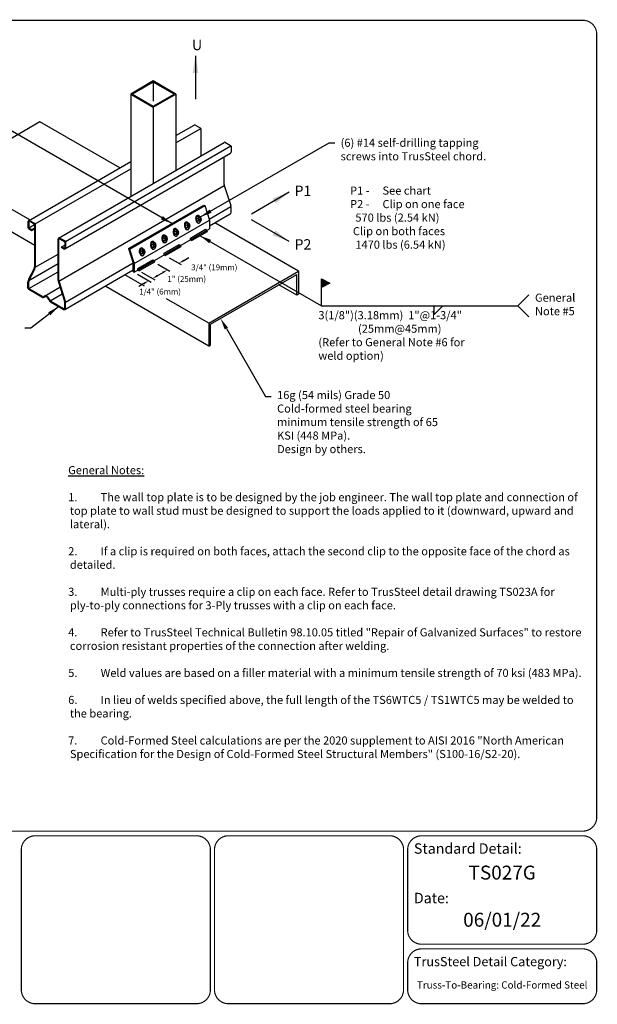
# Model space of a CAD drawing. Units: inches. Extents: x 0 to 11, y 0 to 8.5.
# Drawn here: x 6 to 11, y 0 to 8.5 of the extents above; entities that cross this region are included whole.
import ezdxf
from ezdxf import colors
from ezdxf.entities.mleader import LeaderData, LeaderLine
from ezdxf.enums import TextEntityAlignment as Align
from ezdxf.math import Vec2, Vec3

# ---------------------------------------------------------------- set-up
doc = ezdxf.new("R2010")
doc.units = ezdxf.units.IN
doc.header["$LTSCALE"] = 0.2
doc.header["$MEASUREMENT"] = 0
doc.layers.get('0').update_dxf_attribs({"linetype": 'CONTINUOUS'})
for name, color, linetype in [('BOR', 7, 'CONTINUOUS'), ('Const.', 7, 'CONTINUOUS'), ('CONSTR', 7, 'CONTINUOUS'), ('DIM', 7, 'CONTINUOUS'), ('DIM-LEADERS', 7, 'CONTINUOUS')]:
    doc.layers.add(name, color=color, linetype=linetype)
doc.styles.add('Arial', font='arial.ttf')
doc.styles.add('ROMAND', font='romand.shx', dxfattribs={"height": 0.07})
doc.styles.add('ROMANS', font='romans')
doc.styles.add('TrusSteel', font='romand.shx', dxfattribs={"height": 0.07})
doc.styles.add('TrusSteel_Std.', font='romand.shx', dxfattribs={"height": 0.07})
doc.dimstyles.get("Standard").update_dxf_attribs({"dimtxt": 0.18, "dimasz": 0.18, "dimexe": 0.18, "dimexo": 0.0625, "dimgap": 0.09, "dimtad": 0, "dimtih": 1, "dimtoh": 1, "dimdec": 4, "dimzin": 0, "dimdsep": 46, "dimtxsty": 'Standard', "dimcen": 0.09, "dimadec": 0, "dimazin": 0, "dimtfac": 1, "dimtdec": 4, "dimtofl": 0, "dimtmove": 2, "dimatfit": 3, "dimfxl": 1, "dimtolj": 1, "dimtzin": 0, "dimarcsym": 0})

msp = doc.modelspace()

# ---------------------------------------------------------------- hatches: boundary and pattern name
at = {"layer": 'Const.'}
for points in [[(7.4826, 6.6103), (7.4826, 6.5962), (7.4948, 6.5892), (7.6247, 6.6642), (7.6125, 6.6853)], [(7.2553, 6.479), (7.2553, 6.465), (7.2674, 6.4579), (7.3973, 6.5329), (7.3852, 6.554)], [(7.0279, 6.3478), (7.0279, 6.3337), (7.0401, 6.3267), (7.17, 6.4017), (7.1578, 6.4228)]]:
    msp.add_hatch(color=256, dxfattribs=at).paths.add_polyline_path(points)
at = {"layer": 'DIM'}
msp.add_hatch(color=256, dxfattribs=at).paths.add_polyline_path([(8.6127, 6.2576), (8.6127, 6.1845), (8.6858, 6.2211)])

# ---------------------------------------------------------------- linework, layer by layer
for q in [(10.403, 6.1204), (10.403, 5.9298)]:
    msp.add_line((10.3087, 6.0251), q)
at = {"layer": 'BOR', "const_width": 0.01}
msp.add_lwpolyline([(0.12, 1.49), (10.87, 1.49, 0.414214), (10.99, 1.61), (10.99, 8.37, 0.414214), (10.87, 8.49), (0.12, 8.49, 0.414214), (0, 8.37), (0, 1.61, 0.414214)], format="xyb", close=True, dxfattribs=at)
for points in [[(7.6541, 0.12, -0.414214), (7.5341, 0), (6.1415, 0, -0.414214), (6.0215, 0.12), (6.0215, 1.33, -0.414214), (6.1415, 1.45), (7.5341, 1.45, -0.414214), (7.6541, 1.33), (7.6541, 0.12)], [(9.3574, 0.6337, 0.414214), (9.4774, 0.5137), (10.87, 0.5137, 0.414214), (10.99, 0.6337), (10.99, 1.33, 0.414214), (10.87, 1.45), (9.4774, 1.45, 0.414214), (9.3574, 1.33), (9.3574, 0.6337)], [(9.3574, 0.3537), (9.3574, 0.12, 0.414214), (9.4774, 0), (10.87, 0, 0.414214), (10.99, 0.12), (10.99, 0.3537, 0.414214), (10.87, 0.4737), (9.4774, 0.4737, 0.414214), (9.3574, 0.3537)]]:
    msp.add_lwpolyline(points, format="xyb", dxfattribs=at)
at = {"layer": 'BOR'}
msp.add_lwpolyline([(9.3221, 0.12, 0.01, 0.01, -0.414214), (9.2021, 0, 0.01, 0.01, 0), (7.8095, 0, 0.01, 0.01, -0.414214), (7.6895, 0.12, 0.01, 0.01, 0), (7.6895, 1.33, 0.01, 0.01, -0.414214), (7.8095, 1.45, 0.01, 0.01, 0), (9.2021, 1.45, 0.01, 0.01, -0.414214), (9.3221, 1.33, 0.01, 0.01, 0)], format="xyseb", close=True, dxfattribs=at)
at = {"layer": 'Const.'}
for p, q in [((7.161, 7.9659), (6.9661, 7.8534)), ((7.161, 7.9569), (6.9817, 7.8534)), ((7.3558, 7.8534), (7.161, 7.9659)), ((7.3402, 7.8534), (7.161, 7.9569)), ((7.161, 7.9569), (7.161, 7.7908)), ((6.9661, 7.8534), (6.9661, 6.9694)), ((6.9661, 7.8534), (7.161, 7.7409)), ((6.9817, 7.8534), (7.161, 7.7499)), ((7.161, 7.7499), (7.3402, 7.8534)), ((7.161, 7.7409), (7.3558, 7.8534)), ((7.3558, 7.8534), (7.3558, 7.1944)), ((7.161, 7.7409), (7.161, 7.0819)), ((7.3558, 7.4944), (7.5127, 7.585)), ((7.5677, 7.5596), (7.5237, 7.585)), ((7.3558, 7.432), (7.571, 7.5563)), ((7.5722, 7.5518), (7.5722, 7.3194)), ((6.3436, 6.61), (7.7725, 7.435)), ((6.4019, 6.5813), (7.8308, 7.4063)), ((7.7835, 7.435), (7.8275, 7.4096)), ((7.832, 7.4018), (7.832, 7.3509)), ((6.3976, 6.5164), (7.8266, 7.3414)), ((7.7735, 7.0718), (7.7735, 7.3108)), ((6.0838, 6.76), (6.9661, 7.2694)), ((6.1421, 6.7313), (6.9661, 7.207)), ((6.3452, 6.2387), (7.7741, 7.0637)), ((7.776, 7.0557), (7.8295, 6.8898)), ((6.9474, 6.5194), (7.5969, 6.8944)), ((6.9552, 6.5149), (7.6047, 6.8899)), ((7.5969, 6.8944), (7.6047, 6.8899)), ((7.6047, 6.8899), (7.645, 6.765)), ((7.5405, 6.8049), (7.5443, 6.8056)), ((7.6425, 6.7728), (7.8314, 6.8819)), ((7.645, 6.7145), (7.8253, 6.8186)), ((7.832, 6.8303), (7.832, 6.8737)), ((6.0783, 6.7506), (6.0783, 6.6997)), ((6.0848, 6.7506), (6.0848, 6.7034)), ((6.086, 6.6989), (6.1357, 6.7276)), ((6.1324, 6.7309), (6.0915, 6.7545)), ((6.1388, 6.7346), (6.0947, 6.76)), ((6.1369, 6.3712), (6.1369, 6.7231)), ((6.1433, 6.3698), (6.1433, 6.7268)), ((6.9955, 6.39), (7.645, 6.765)), ((7.4372, 6.7194), (7.443, 6.7361)), ((7.4524, 6.7223), (7.4372, 6.7194)), ((7.4445, 6.6989), (7.4372, 6.7194)), ((7.4582, 6.739), (7.443, 6.7361)), ((7.4431, 6.7486), (7.4469, 6.7493)), ((7.4582, 6.739), (7.4524, 6.7223)), ((7.4524, 6.7223), (7.4597, 6.7017)), ((7.4716, 6.7357), (7.4582, 6.739)), ((7.4791, 6.7146), (7.4716, 6.7357)), ((7.5346, 6.7757), (7.5404, 6.7924)), ((7.5498, 6.7786), (7.5346, 6.7757)), ((7.5419, 6.7551), (7.5346, 6.7757)), ((7.5557, 6.7952), (7.5404, 6.7924)), ((7.5571, 6.758), (7.5419, 6.7551)), ((7.5556, 6.7516), (7.5419, 6.7551)), ((7.5557, 6.7952), (7.5498, 6.7786)), ((7.5498, 6.7786), (7.5571, 6.758)), ((7.5516, 6.7383), (7.5564, 6.7391)), ((7.5708, 6.7544), (7.5556, 6.7516)), ((7.569, 6.7919), (7.5557, 6.7952)), ((7.5571, 6.758), (7.5708, 6.7544)), ((7.5766, 6.7708), (7.569, 6.7919)), ((7.5708, 6.7544), (7.5766, 6.7708)), ((7.645, 6.765), (7.645, 6.69)), ((6.0828, 6.6919), (6.1108, 6.6757)), ((6.0893, 6.6956), (6.1108, 6.6831)), ((6.1108, 6.6831), (6.1369, 6.6982)), ((6.1108, 6.6757), (6.1369, 6.6908)), ((6.1108, 6.6757), (6.1108, 6.6831)), ((6.9955, 6.315), (7.645, 6.69)), ((7.2483, 6.6361), (7.252, 6.6368)), ((7.3397, 6.6632), (7.3456, 6.6799)), ((7.3549, 6.6661), (7.3397, 6.6632)), ((7.347, 6.6426), (7.3397, 6.6632)), ((7.3608, 6.6827), (7.3456, 6.6799)), ((7.3457, 6.6924), (7.3494, 6.6931)), ((7.3623, 6.6455), (7.347, 6.6426)), ((7.3607, 6.6391), (7.347, 6.6426)), ((7.3608, 6.6827), (7.3549, 6.6661)), ((7.3549, 6.6661), (7.3623, 6.6455)), ((7.3759, 6.6419), (7.3607, 6.6391)), ((7.3742, 6.6794), (7.3608, 6.6827)), ((7.3623, 6.6455), (7.3759, 6.6419)), ((7.3817, 6.6583), (7.3742, 6.6794)), ((7.3759, 6.6419), (7.3817, 6.6583)), ((7.4597, 6.7017), (7.4445, 6.6989)), ((7.4581, 6.6953), (7.4445, 6.6989)), ((7.4542, 6.6821), (7.4589, 6.6829)), ((7.4734, 6.6982), (7.4581, 6.6953)), ((7.4597, 6.7017), (7.4734, 6.6982)), ((7.4734, 6.6982), (7.4791, 6.7146)), ((7.4826, 6.6103), (7.6125, 6.6853)), ((7.6247, 6.6642), (7.4948, 6.5892)), ((7.6125, 6.6853), (7.6247, 6.6642)), ((6.3381, 6.2468), (6.3381, 6.6006)), ((6.3446, 6.2468), (6.3446, 6.6006)), ((6.3513, 6.6045), (6.3922, 6.5809)), ((6.3545, 6.61), (6.3986, 6.5846)), ((6.3706, 6.5331), (6.3967, 6.5482)), ((6.3967, 6.5731), (6.3967, 6.5259)), ((6.4031, 6.5768), (6.4031, 6.5259)), ((7.1449, 6.5507), (7.1507, 6.5674)), ((7.1601, 6.5536), (7.1449, 6.5507)), ((7.1522, 6.5301), (7.1449, 6.5507)), ((7.166, 6.5702), (7.1507, 6.5674)), ((7.1508, 6.5799), (7.1546, 6.5806)), ((7.166, 6.5702), (7.1601, 6.5536)), ((7.1601, 6.5536), (7.1674, 6.533)), ((7.1793, 6.5669), (7.166, 6.5702)), ((7.1868, 6.5458), (7.1793, 6.5669)), ((7.1811, 6.5294), (7.1868, 6.5458)), ((7.2423, 6.6069), (7.2482, 6.6236)), ((7.2575, 6.6098), (7.2423, 6.6069)), ((7.2496, 6.5864), (7.2423, 6.6069)), ((7.2634, 6.6265), (7.2482, 6.6236)), ((7.2648, 6.5892), (7.2496, 6.5864)), ((7.2633, 6.5828), (7.2496, 6.5864)), ((7.2553, 6.479), (7.3852, 6.554)), ((7.2634, 6.6265), (7.2575, 6.6098)), ((7.2575, 6.6098), (7.2648, 6.5892)), ((7.2593, 6.5696), (7.2641, 6.5704)), ((7.2785, 6.5857), (7.2633, 6.5828)), ((7.2767, 6.6232), (7.2634, 6.6265)), ((7.2648, 6.5892), (7.2785, 6.5857)), ((7.2843, 6.6021), (7.2767, 6.6232)), ((7.2785, 6.5857), (7.2843, 6.6021)), ((7.3567, 6.6258), (7.3615, 6.6266)), ((7.3852, 6.554), (7.3973, 6.5329)), ((7.4826, 6.5962), (7.4826, 6.6103)), ((7.4826, 6.5962), (7.4948, 6.5892)), ((6.1418, 6.3573), (6.3381, 6.4707)), ((6.3706, 6.5257), (6.3706, 6.5331)), ((6.3899, 6.522), (6.3706, 6.5331)), ((6.3867, 6.5164), (6.3706, 6.5257)), ((6.9474, 6.5194), (6.9877, 6.3945)), ((6.9552, 6.5149), (6.9474, 6.5194)), ((6.9552, 6.5149), (6.9955, 6.39)), ((7.0474, 6.4944), (7.0533, 6.5111)), ((7.0627, 6.4973), (7.0474, 6.4944)), ((7.0548, 6.4739), (7.0474, 6.4944)), ((7.0685, 6.514), (7.0533, 6.5111)), ((7.0534, 6.5236), (7.0572, 6.5243)), ((7.07, 6.4767), (7.0548, 6.4739)), ((7.0684, 6.4703), (7.0548, 6.4739)), ((7.0685, 6.514), (7.0627, 6.4973)), ((7.0627, 6.4973), (7.07, 6.4767)), ((7.0837, 6.4732), (7.0684, 6.4703)), ((7.0819, 6.5107), (7.0685, 6.514)), ((7.07, 6.4767), (7.0837, 6.4732)), ((7.0894, 6.4896), (7.0819, 6.5107)), ((7.0837, 6.4732), (7.0894, 6.4896)), ((7.1674, 6.533), (7.1522, 6.5301)), ((7.1659, 6.5266), (7.1522, 6.5301)), ((7.1619, 6.5133), (7.1667, 6.5141)), ((7.1811, 6.5294), (7.1659, 6.5266)), ((7.1674, 6.533), (7.1811, 6.5294)), ((7.2553, 6.465), (7.2553, 6.479)), ((7.2553, 6.465), (7.2674, 6.4579)), ((7.3973, 6.5329), (7.2674, 6.4579)), ((6.0863, 6.2441), (6.3381, 6.3895)), ((6.4025, 6.0569), (6.9876, 6.3947)), ((6.9877, 6.3195), (6.9877, 6.3945)), ((6.9877, 6.3945), (6.9955, 6.39)), ((6.9955, 6.39), (6.9955, 6.315)), ((7.0279, 6.3478), (7.1578, 6.4228)), ((7.17, 6.4017), (7.0401, 6.3267)), ((7.0644, 6.4571), (7.0692, 6.4579)), ((7.1578, 6.4228), (7.17, 6.4017)), ((6.1311, 6.3472), (6.0841, 6.2558)), ((6.0866, 6.1743), (6.3381, 6.3195)), ((6.1374, 6.3456), (6.0907, 6.2559)), ((6.3964, 5.9936), (6.9877, 6.335)), ((6.9877, 6.3195), (6.9955, 6.315)), ((7.0279, 6.3337), (7.0279, 6.3478)), ((7.0279, 6.3337), (7.0401, 6.3267)), ((6.0783, 6.1775), (6.0783, 6.2318)), ((6.0848, 6.1812), (6.0848, 6.2316)), ((6.341, 6.2288), (6.3943, 6.0646)), ((6.3471, 6.2307), (6.4006, 6.0648)), ((6.1992, 6.0997), (6.0853, 6.1654)), ((6.2024, 6.1052), (6.0917, 6.1692)), ((6.2211, 6.1087), (6.3549, 6.186)), ((6.2695, 6.0685), (6.3735, 6.1286)), ((6.3829, 5.9936), (6.2738, 6.0566)), ((6.3861, 5.9992), (6.2769, 6.0622)), ((6.3967, 6.0053), (6.3967, 6.049)), ((6.4031, 6.0053), (6.4031, 6.0487))]:
    msp.add_line(p, q, dxfattribs=at)
for centre, radius, start, end in [((7.5182, 7.5756), 0.0109, 60, 120), ((7.5632, 7.5518), 0.009, 0, 60), ((7.778, 7.4256), 0.0109, 60, 120), ((7.823, 7.4018), 0.009, 0, 60), ((7.8211, 7.3509), 0.0109, 300, 0), ((7.826, 7.0718), 0.0525, 180, 197.86282), ((7.7795, 6.8737), 0.0525, 0, 17.86282), ((7.8186, 6.8303), 0.0135, 300, 360), ((6.0893, 6.7506), 0.0109, 60, 180), ((6.0893, 6.7506), 0.0045, 60, 180), ((6.1279, 6.7231), 0.009, 0, 60), ((6.1343, 6.7268), 0.009, 0, 60), ((6.0873, 6.6997), 0.009, 180, 240), ((6.0938, 6.7034), 0.009, 180, 240), ((6.3491, 6.6006), 0.0109, 60, 180), ((6.3491, 6.6006), 0.0045, 60, 180), ((6.3877, 6.5731), 0.009, 0, 60), ((6.3941, 6.5768), 0.009, 0, 60), ((6.3922, 6.5259), 0.0109, 240, 0), ((6.3922, 6.5259), 0.0045, 240, 0), ((6.0844, 6.3712), 0.0525, 332.82932, 0), ((6.0908, 6.3698), 0.0525, 332.51278, 0), ((6.1308, 6.2318), 0.0525, 152.82932, 180), ((6.1373, 6.2316), 0.0525, 152.51278, 180), ((6.3971, 6.2468), 0.0589, 180, 197.86282), ((6.3971, 6.2468), 0.0525, 180, 197.86282), ((6.0923, 6.1775), 0.014, 180, 240), ((6.0987, 6.1812), 0.014, 180, 240), ((6.2095, 6.1174), 0.0205, 240, 313.24819), ((6.2095, 6.1174), 0.0141, 240, 313.24819), ((6.2878, 6.081), 0.0281, 195.92702, 240), ((6.291, 6.0866), 0.0281, 200.25358, 240), ((6.3442, 6.049), 0.0525, 360, 17.33681), ((6.3506, 6.0487), 0.0525, 0, 17.86282), ((6.3896, 6.0053), 0.0135, 240, 360), ((6.3896, 6.0053), 0.00705, 240, 360)]:
    msp.add_arc(centre, radius, start, end, dxfattribs=at)
for centre, major_axis, ratio, start_param, end_param in [((7.5465, 6.7716), (-0.0062, 0.0332), 0.57735, 6.271374, 9.364764), ((7.5503, 6.7723), (-0.0062, 0.0332), 0.57735, 5.28864, 10.309603), ((7.4491, 6.7154), (-0.0062, 0.0332), 0.57735, 6.271374, 9.364764), ((7.4529, 6.7161), (-0.0062, 0.0332), 0.57735, 5.28864, 10.309603), ((7.4631, 6.7181), (-0.0026, 0.0137), 0.57735, 3.307008, 6.11777), ((7.5605, 6.7743), (-0.0026, 0.0137), 0.57735, 3.307008, 6.11777), ((7.2542, 6.6029), (-0.0062, 0.0332), 0.57735, 6.271374, 9.364764), ((7.258, 6.6036), (-0.0062, 0.0332), 0.57735, 5.28864, 10.309603), ((7.3517, 6.6591), (-0.0062, 0.0332), 0.57735, 6.271374, 9.364764), ((7.3554, 6.6598), (-0.0062, 0.0332), 0.57735, 5.28864, 10.309603), ((7.3657, 6.6618), (-0.0026, 0.0137), 0.57735, 3.307008, 6.11777), ((7.1568, 6.5466), (-0.0062, 0.0332), 0.57735, 6.271374, 9.364764), ((7.1606, 6.5473), (-0.0062, 0.0332), 0.57735, 5.28864, 10.309603), ((7.1708, 6.5493), (-0.0026, 0.0137), 0.57735, 3.307008, 6.11777), ((7.2682, 6.6056), (-0.0026, 0.0137), 0.57735, 3.307008, 6.11777), ((7.0594, 6.4904), (-0.0062, 0.0332), 0.57735, 6.271374, 9.364764), ((7.0632, 6.4911), (-0.0062, 0.0332), 0.57735, 5.28864, 10.309603), ((7.0734, 6.4931), (-0.0026, 0.0137), 0.57735, 3.307008, 6.11777), ((6.2407, 6.0757), (0.0192, -0.0332), 0.57735, 1.281626, 3.276693), ((6.2407, 6.0757), (-0.0168, 0.027), 0.540045, 4.303398, 6.312935)]:
    msp.add_ellipse(centre, major_axis=major_axis, ratio=ratio, start_param=start_param, end_param=end_param, dxfattribs=at)
for centre in [(7.4657, 6.7186), (7.5631, 6.7748), (7.3683, 6.6623), (7.1734, 6.5498), (7.2708, 6.6061), (7.076, 6.4936)]:
    msp.add_ellipse(centre, major_axis=(-0.0026, 0.0137), ratio=0.57735, dxfattribs=at)
at = {"layer": 'CONSTR'}
for p, q in [((6.1826, 7.614), (5.4056, 7.1654)), ((6.8728, 7.2155), (6.1826, 7.614)), ((6.0958, 6.7669), (5.4056, 7.1654)), ((6.1369, 6.5452), (5.4056, 6.9674)), ((8.4162, 6.3244), (7.6928, 6.7421)), ((7.0849, 6.1958), (6.9158, 6.2935)), ((7.6392, 5.8758), (8.4162, 6.3244)), ((7.6563, 5.8659), (8.3991, 6.2947)), ((8.3991, 6.1165), (8.3991, 6.2947)), ((8.4162, 6.3244), (8.4162, 6.1264)), ((8.3991, 6.1165), (8.2447, 6.2056)), ((7.6392, 5.6778), (6.7497, 6.1914)), ((8.4162, 6.1264), (8.3991, 6.1165)), ((7.6392, 5.8758), (7.2746, 6.0863)), ((7.6392, 5.8758), (7.6392, 5.6778)), ((7.6563, 5.6877), (7.6563, 5.8659)), ((7.6392, 5.6778), (7.6563, 5.6877))]:
    msp.add_line(p, q, dxfattribs=at)
at = {"layer": 'DIM'}
for p, q in [((7.2, 6.3844), (7.3042, 6.3242)), ((7.2974, 6.4406), (7.4016, 6.3805)), ((7.4249, 6.417), (7.4682, 6.442)), ((7.0255, 6.2977), (7.1418, 6.2305)), ((7.0579, 6.3164), (7.1743, 6.2492)), ((7.1976, 6.2858), (7.2409, 6.3108)), ((7.0785, 6.217), (7.0352, 6.192)), ((8.6127, 6.0251), (8.6127, 6.2576)), ((8.6127, 6.2576), (8.6858, 6.2211)), ((8.6127, 6.2576), (8.6127, 6.1845)), ((8.6127, 6.1845), (8.6127, 6.2576)), ((8.6858, 6.2211), (8.6127, 6.1845)), ((8.6127, 6.0251), (10.3087, 6.0251)), ((9.5874, 5.9512), (9.5874, 6.0243)), ((9.5874, 5.9512), (9.6605, 6.0243))]:
    msp.add_line(p, q, dxfattribs=at)
for points in [[(7.4207, 6.4242), (7.4291, 6.4098), (7.3816, 6.392)], [(7.1934, 6.293), (7.2017, 6.2786), (7.1543, 6.2608)], [(7.2367, 6.318), (7.245, 6.3036), (7.2842, 6.3358)], [(7.0743, 6.2242), (7.0827, 6.2098), (7.1218, 6.242)]]:
    msp.add_solid(points, dxfattribs=at)

# ---------------------------------------------------------------- texts
at = {"insert": (6.426, 4.6414), "char_height": 0.07, "width": 4.515314, "attachment_point": 1, "style": 'ROMAND'}
msp.add_mtext('\\pt0.21;{\\LGeneral Notes:\\P}\\P\\pi-0.21,l0.21;1.^IThe wall top plate is to be designed by the job engineer. The wall top plate and connection of top plate to wall stud must be designed to support the loads applied to it (downward, upward and lateral).\\P\\pi0,l0;\\P\\pi-0.21,l0.21;2.^IIf a clip is required on both faces, attach the second clip to the opposite face of the chord as detailed.\\P\\pi0,l0;\\P\\pi-0.21,l0.21;3.^IMulti-ply trusses require a clip on each face. Refer to TrusSteel detail drawing TS023A for ply-to-ply connections for 3-Ply trusses with a clip on each face.\\P\\pi0,l0;\\P\\pi-0.21,l0.21;4.^IRefer to TrusSteel Technical Bulletin 98.10.05 titled "Repair of Galvanized Surfaces" to restore corrosion resistant properties of the connection after welding.\\P\\pi0,l0;\\P\\pi-0.21,l0.21;5.^IWeld values are based on a filler material with a minimum tensile strength of 70 ksi (483 MPa).\\P\\pi0,l0;\\P\\pi-0.21,l0.21;6.^IIn lieu of welds specified above, the full length of the TS6WTC5 / TS1WTC5 may be welded to the bearing.\\P\\pi0,l0;\\P\\pi-0.21,l0.21;7.^IC{\\A1;old-Formed Steel calculations are per the 2020 supplement to AISI 2016 "North American Specification for the Design of Cold-Formed Steel Structural Members" (S100-16/S2-20).}', dxfattribs=at)
at = {"layer": 'BOR', "style": 'Arial'}
msp.add_text('TS027G', height=0.12, dxfattribs=at).set_placement((10.1737, 1.1921), align=Align.TOP_CENTER)
for s, insert, char_height, width, attachment_point in [('{\\fArial|b1|i0|c0|p34;Standard Detail:}', (9.4112, 1.3399), 0.09, 1.3319, 4), ('{\\fArial|b1|i0|c0|p34;Date:}', (9.4112, 0.9124), 0.09, 1.3319, 4), ('06/01/22', (10.1737, 0.7096), 0.12, 1.367629, 5), ('{\\fArial|b1|i0|c0|p34;TrusSteel Detail Category:}', (9.4112, 0.3636), 0.08, 1.927416, 4), ('Truss-To-Bearing: Cold-Formed Steel', (10.1737, 0.1538), 0.0625, 1.6648, 5)]:
    msp.add_mtext(s, dxfattribs=dict(at, insert=insert, char_height=char_height, width=width, attachment_point=attachment_point))
at = {"layer": 'DIM', "attachment_point": 1}
for s, insert, char_height, width, style in [('U', (7.4948, 8.3219), 0.09, 0.245, 'ROMAND'), ('P1', (8.3802, 7.0627), 0.09, 0.245, 'ROMAND'), ('P2', (8.3802, 6.6001), 0.09, 0.245, 'ROMAND'), ('{\\Fromand|c0;General\\PNote #5}', (10.457, 6.1302), 0.07, 2.7234, 'ROMANS'), ('{\\Fromand|c0;3(1/8")(3.18mm)  1"@1-3/4"\\P                (25mm@45mm)\\P(Refer to General Note #6 for\\Pweld option)}', (8.5864, 5.9791), 0.07, 2.7234, 'ROMANS')]:
    msp.add_mtext(s, dxfattribs=dict(at, insert=insert, char_height=char_height, width=width, style=style))
at = {"layer": 'DIM', "style": 'ROMAND'}
for s, insert, char_height, attachment_point in [('(6) #14 self-drilling tapping\\Pscrews into TrusSteel chord.', (8.7786, 7.4675), 0.07, 1), ('3/4" (19mm)', (7.6878, 6.3504), 0.05, 5), ('1" (25mm)', (7.4495, 6.2504), 0.05, 5), ('1/4" (6mm)', (7.2193, 6.1411), 0.05, 5)]:
    msp.add_mtext(s, dxfattribs=dict(at, insert=insert, char_height=char_height, attachment_point=attachment_point))
at = {"layer": 'DIM-LEADERS', "insert": (8.8601, 7.0547), "char_height": 0.07, "width": 2.523432, "attachment_point": 1, "style": 'TrusSteel'}
msp.add_mtext('\\pt0.35,0.49;P1 -^ISee chart\\PP2 -^IClip on one face\\P^I^I570 lbs (2.54 kN)\\P^IClip on both faces\\P^I^I1470 lbs (6.54 kN) ', dxfattribs=at)

# ---------------------------------------------------------------- leaders
at = {"layer": 'DIM'}
for points, override in [([(7.5249, 8.1844), (7.5249, 7.8095)], {"dimtxt": 0.07, "dimasz": 0.15, "dimexe": 0.04, "dimgap": 0.05, "dimtad": 0, "dimtxsty": 'ROMAND'}), ([(8.334, 7.0049), (8.0093, 6.8174)], {"dimtxt": 0.07, "dimasz": 0.15, "dimexe": 0.04, "dimgap": 0.05, "dimtad": 0, "dimtxsty": 'ROMAND'}), ([(8.334, 6.5799), (8.0093, 6.7674)], {"dimtxt": 0.07, "dimasz": 0.15, "dimexe": 0.04, "dimgap": 0.05, "dimtad": 0, "dimtxsty": 'ROMAND'}), ([(7.5652, 6.6299), (8.6127, 6.0251)], {"dimtxt": 0.07, "dimasz": 0.1, "dimexe": 0.04, "dimgap": 0.05, "dimtad": 0, "dimtxsty": 'ROMAND'})]:
    msp.add_leader(points, dimstyle='Standard', override=override, dxfattribs=at)
at = {"layer": 'DIM', "annotation_type": 0, "has_hookline": 1}
for points, hookline_direction, text_width in [([(7.3212, 6.7352), (5.7655, 7.6334), (5.7155, 7.6334)], 1, 0.64), ([(7.569, 6.7919), (8.6786, 7.4325), (8.7286, 7.4325)], 0, 1.5967), ([(6.3414, 6.0176), (6.1026, 5.8316), (6.0526, 5.8316)], 1, 0.95)]:
    msp.add_leader(points, dimstyle='Standard', override={"dimtxt": 0.07, "dimasz": 0.1, "dimexe": 0.04, "dimgap": 0.05, "dimtad": 0, "dimtxsty": 'ROMAND'}, dxfattribs=dict(at, hookline_direction=hookline_direction, text_width=text_width))
at = {"layer": 'DIM-LEADERS'}
ml = msp.add_multileader_mtext('Standard', dxfattribs=at)
ml.set_content('16g (54 mils) Grade 50 Cold-formed steel bearing minimum tensile strength of 65 KSI (448 MPa).\\PDesign by others.', color=256, style='TrusSteel_Std.')
ml.set_leader_properties()
ml.build(insert=Vec2(0, 0))
ml.multileader.update_dxf_attribs({"dogleg_length": 0.05, "arrow_head_size": 0.1})
ctx = ml.context
ctx.base_point, ctx.char_height, ctx.arrow_head_size, ctx.landing_gap_size, ctx.plane_origin = Vec3(8.1798, 5.2431), 0.07, 0.1, 0.05, Vec3(7.876, 5.6828)
notes = []
notes.append((ctx, [(0, (1, 1, 0), (8.1298, 5.2431), (1, 0), 0.05, [(0, [(7.7418, 5.9152)], 0, [])])]))
ctx.mtext.insert, ctx.mtext.width, ctx.mtext.flow_direction = Vec3(8.2298, 5.2898), 1.546552, 5
for ctx, leaders in notes:
    for number, flags, end, landing, length, lines in leaders:
        leader = LeaderData()
        leader.index, (leader.has_last_leader_line, leader.has_dogleg_vector, leader.attachment_direction) = number, flags
        leader.last_leader_point, leader.dogleg_vector, leader.dogleg_length = Vec3(end), Vec3(landing), length
        for number, points, colour, breaks in lines:
            line = LeaderLine()
            line.index, line.vertices, line.color, line.breaks = number, Vec3.list(points), colors.encode_raw_color(colour), breaks
            leader.lines.append(line)
        ctx.leaders.append(leader)

doc.saveas('drawing.dxf')
